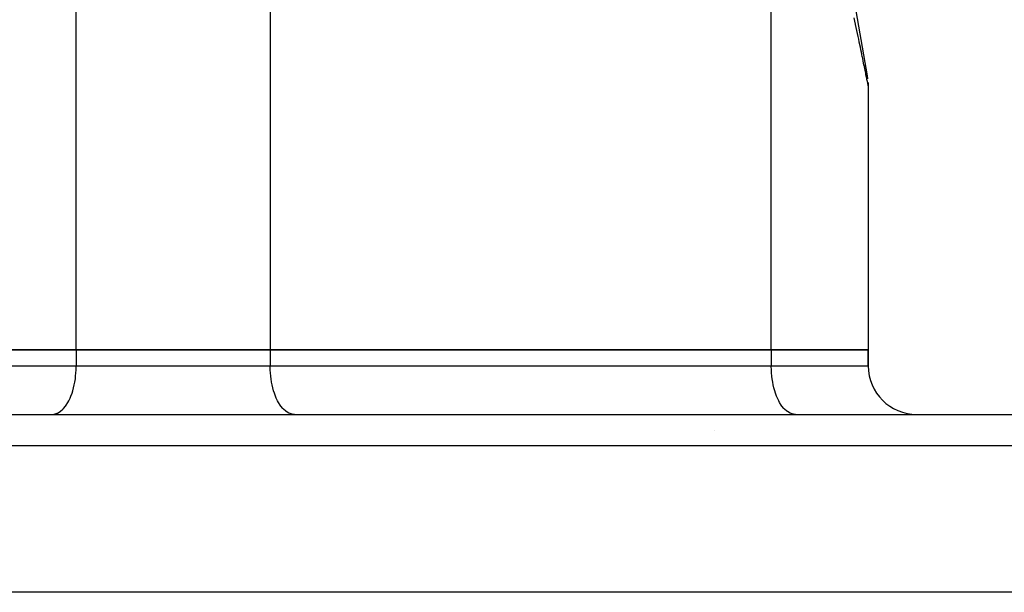
# Model space of a CAD drawing. Extents: x 24 to 1102, y -688 to 196.
# Drawn here: x 438 to 499, y -96 to -60 of the extents above; entities that cross this region are included whole.
import ezdxf

# ---------------------------------------------------------------- set-up
doc = ezdxf.new("R2010")
doc.units = 0
doc.linetypes.add('DASHED', pattern=[11.05, 8.7, -2.35])
doc.layers.get('0').update_dxf_attribs({"linetype": 'CONTINUOUS'})
doc.layers.add('NEVIDI', color=4, linetype='DASHED')

msp = doc.modelspace()

# ---------------------------------------------------------------- linework, layer by layer
at = {"color": 2}
for p, q in [((488.197213, -51.694559), (490.230712, -63.55664)), ((490.231816, -63.563077), (490.260378, -63.72969)), ((490.296268, -63.966119), (490.30214, -64.035204)), ((490.30213, -64.035069), (490.30561, -64.104383)), ((490.30214, -64.035204), (490.305613, -64.104451)), ((490.305613, -64.104451), (490.306687, -64.170041)), ((490.306699, -64.1701), (490.306687, -64.170041)), ((490.306717, -64.170186), (490.306699, -64.1701)), ((490.306717, -64.170187), (490.306717, -80.5)), ((490.306717, -64.170187), (490.306717, -80.5)), ((441.306717, -80.5), (410.306717, -80.5)), ((410.306717, -80.5), (441.306717, -80.5)), ((453.306717, -80.5), (441.306717, -80.5)), ((441.306717, -80.5), (453.306717, -80.5)), ((484.306717, -80.5), (453.306717, -80.5)), ((453.306717, -80.5), (484.306717, -80.5)), ((490.306717, -80.5), (484.306717, -80.5)), ((484.306717, -80.5), (490.306717, -80.5)), ((490.306717, -81.5), (490.306717, -80.5)), ((490.306717, -80.5), (490.306717, -81.5)), ((349.622223, -84.5), (544.991211, -84.5)), ((480.778258, -85.5), (480.767648, -85.5)), ((546.58066, -95.5), (348.032774, -95.5))]:
    msp.add_line(p, q, dxfattribs=at)
for centre, radius, start, end in [((488.306717, -64.170187), 2, 0, 3.400746), ((493.306717, -81.5), 3, 180, 270)]:
    msp.add_arc(centre, radius, start, end, dxfattribs=at)
at = {"layer": 'NEVIDI', "color": 7, "linetype": 'CONTINUOUS'}
for p, q in [((484.306717, -80.5), (484.306717, -50.496793)), ((441.306717, -80.5), (441.306717, -57)), ((453.306717, -57), (453.306717, -80.5)), ((489.482358, -60.162894), (489.442596, -59.969605)), ((489.484486, -60.173239), (489.482358, -60.162894)), ((489.484579, -60.173689), (489.484486, -60.173239)), ((489.523404, -60.362423), (489.484579, -60.173689)), ((489.525569, -60.372945), (489.523404, -60.362423)), ((489.563403, -60.55686), (489.525569, -60.372945)), ((489.565515, -60.567129), (489.563403, -60.55686)), ((489.602402, -60.746442), (489.565515, -60.567129)), ((489.604459, -60.756439), (489.602402, -60.746442)), ((489.640396, -60.931132), (489.604459, -60.756439)), ((489.642397, -60.940862), (489.640396, -60.931132)), ((489.677338, -61.110713), (489.642397, -60.940862)), ((489.679287, -61.120184), (489.677338, -61.110713)), ((489.713267, -61.285367), (489.679287, -61.120184)), ((489.71516, -61.29457), (489.713267, -61.285367)), ((489.748151, -61.454942), (489.71516, -61.29457)), ((489.750038, -61.464114), (489.748151, -61.454942)), ((489.782015, -61.61956), (489.750038, -61.464114)), ((489.783845, -61.628453), (489.782015, -61.61956)), ((489.81485, -61.779173), (489.783845, -61.628453)), ((489.816579, -61.787578), (489.81485, -61.779173)), ((489.846664, -61.933823), (489.816579, -61.787578)), ((489.848335, -61.941944), (489.846664, -61.933823)), ((489.877403, -62.08325), (489.848335, -61.941944)), ((489.879022, -62.091117), (489.877403, -62.08325)), ((489.907108, -62.227648), (489.879022, -62.091117)), ((489.908668, -62.235228), (489.907108, -62.227648)), ((489.935775, -62.366999), (489.908668, -62.235228)), ((489.937278, -62.374304), (489.935775, -62.366999)), ((489.938935, -62.382359), (489.937278, -62.374304)), ((489.963373, -62.501154), (489.938935, -62.382359)), ((489.964821, -62.508194), (489.963373, -62.501154)), ((489.989927, -62.630236), (489.964821, -62.508194)), ((489.991319, -62.637003), (489.989927, -62.630236)), ((490.015436, -62.75424), (489.991319, -62.637003)), ((490.01677, -62.760723), (490.015436, -62.75424)), ((490.039864, -62.872988), (490.01677, -62.760723)), ((490.041145, -62.879213), (490.039864, -62.872988)), ((490.063244, -62.986639), (490.041145, -62.879213)), ((490.064465, -62.992577), (490.063244, -62.986639)), ((490.085572, -63.095178), (490.064465, -62.992577)), ((490.086748, -63.100897), (490.085572, -63.095178)), ((490.106828, -63.198506), (490.086748, -63.100897)), ((490.107936, -63.203895), (490.106828, -63.198506)), ((490.127026, -63.29669), (490.107936, -63.203895)), ((490.128076, -63.301797), (490.127026, -63.29669)), ((490.146155, -63.389682), (490.128076, -63.301797)), ((490.147143, -63.394482), (490.146155, -63.389682)), ((490.164196, -63.477379), (490.147143, -63.394482)), ((490.165156, -63.482045), (490.164196, -63.477379)), ((490.18119, -63.559992), (490.165156, -63.482045)), ((490.18207, -63.564267), (490.18119, -63.559992)), ((490.197095, -63.637306), (490.18207, -63.564267)), ((490.197937, -63.6414), (490.197095, -63.637306)), ((490.211943, -63.709484), (490.197937, -63.6414)), ((490.212707, -63.713197), (490.211943, -63.709484)), ((490.214417, -63.72151), (490.212707, -63.713197)), ((490.225708, -63.776398), (490.214417, -63.72151)), ((490.226415, -63.779834), (490.225708, -63.776398)), ((490.23839, -63.838048), (490.226415, -63.779834)), ((490.239056, -63.841284), (490.23839, -63.838048)), ((490.250004, -63.894506), (490.239056, -63.841284)), ((490.250596, -63.897383), (490.250004, -63.894506)), ((490.260542, -63.945734), (490.250596, -63.897383)), ((490.261076, -63.948326), (490.260542, -63.945734)), ((490.269996, -63.99169), (490.261076, -63.948326)), ((490.270472, -63.994003), (490.269996, -63.99169)), ((490.278369, -64.03239), (490.270472, -63.994003)), ((490.278786, -64.03442), (490.278369, -64.03239)), ((490.285661, -64.067836), (490.278786, -64.03442)), ((490.28602, -64.069585), (490.285661, -64.067836)), ((490.29187, -64.098022), (490.28602, -64.069585)), ((490.292173, -64.099493), (490.29187, -64.098022)), ((490.296999, -64.122953), (490.292173, -64.099493)), ((490.297243, -64.124139), (490.296999, -64.122953)), ((490.301046, -64.142623), (490.297243, -64.124139)), ((490.301232, -64.14353), (490.301046, -64.142623)), ((490.30401, -64.157032), (490.301232, -64.14353)), ((490.305891, -64.166173), (490.304138, -64.157655)), ((441.306717, -80.5), (441.306717, -81.5)), ((453.306717, -80.5), (453.306717, -81.5)), ((484.306717, -80.5), (484.306717, -81.5)), ((410.306717, -81.5), (441.306717, -81.5)), ((441.30047, -81.773509), (441.306717, -81.5)), ((441.306717, -81.5), (453.306717, -81.5)), ((453.312964, -81.773509), (453.306717, -81.5)), ((453.306717, -81.5), (484.306717, -81.5)), ((484.306717, -81.5), (490.306717, -81.5)), ((484.312964, -81.773509), (484.306717, -81.5)), ((441.252953, -82.295989), (441.271386, -82.147285)), ((441.271386, -82.147285), (441.293223, -81.90149)), ((441.293223, -81.90149), (441.30047, -81.773509)), ((453.320211, -81.901496), (453.312964, -81.773509)), ((453.342048, -82.147287), (453.320211, -81.901496)), ((453.360481, -82.295997), (453.342048, -82.147287)), ((484.320211, -81.901496), (484.312964, -81.773509)), ((484.342048, -82.147287), (484.320211, -81.901496)), ((484.360481, -82.295997), (484.342048, -82.147287)), ((441.144134, -82.858404), (441.186681, -82.675923)), ((441.186681, -82.675923), (441.219001, -82.510846)), ((441.219001, -82.510846), (441.252953, -82.295989)), ((453.394448, -82.510934), (453.360481, -82.295997)), ((453.426755, -82.675935), (453.394448, -82.510934)), ((453.469298, -82.858397), (453.426755, -82.675935)), ((484.394448, -82.510934), (484.360481, -82.295997)), ((484.426755, -82.675935), (484.394448, -82.510934)), ((484.469298, -82.858397), (484.426755, -82.675935)), ((440.932165, -83.483298), (440.981278, -83.365912)), ((440.981278, -83.365912), (441.048023, -83.184232)), ((441.048023, -83.184232), (441.095577, -83.034717)), ((441.095577, -83.034717), (441.144134, -82.858404)), ((453.517857, -83.034717), (453.469298, -82.858397)), ((453.565411, -83.184232), (453.517857, -83.034717)), ((453.632156, -83.365912), (453.565411, -83.184232)), ((453.681269, -83.483298), (453.632156, -83.365912)), ((484.517857, -83.034717), (484.469298, -82.858397)), ((484.565411, -83.184232), (484.517857, -83.034717)), ((484.632156, -83.365912), (484.565411, -83.184232)), ((484.681269, -83.483298), (484.632156, -83.365912)), ((440.521576, -84.137406), (440.648833, -83.982612)), ((440.648833, -83.982612), (440.691647, -83.922311)), ((440.691647, -83.922311), (440.798366, -83.750896)), ((440.798366, -83.750896), (440.845791, -83.663632)), ((440.845791, -83.663632), (440.932165, -83.483298)), ((453.767658, -83.663661), (453.681269, -83.483298)), ((453.815059, -83.75088), (453.767658, -83.663661)), ((453.921786, -83.922311), (453.815059, -83.75088)), ((453.964601, -83.982612), (453.921786, -83.922311)), ((454.091836, -84.137381), (453.964601, -83.982612)), ((484.767658, -83.663661), (484.681269, -83.483298)), ((484.815059, -83.75088), (484.767658, -83.663661)), ((484.921786, -83.922311), (484.815059, -83.75088)), ((484.964601, -83.982612), (484.921786, -83.922311)), ((485.091836, -84.137381), (484.964601, -83.982612)), ((439.806717, -84.5), (439.943471, -84.487506)), ((439.943471, -84.487506), (439.947456, -84.486766)), ((439.947456, -84.486766), (440.130359, -84.429338)), ((440.130359, -84.429338), (440.146084, -84.422212)), ((440.146084, -84.422212), (440.31214, -84.324569)), ((440.31214, -84.324569), (440.33866, -84.305021)), ((440.33866, -84.305021), (440.485919, -84.174834)), ((440.485919, -84.174834), (440.521576, -84.137406)), ((454.127498, -84.174817), (454.091836, -84.137381)), ((454.274774, -84.305021), (454.127498, -84.174817)), ((454.301294, -84.324569), (454.274774, -84.305021)), ((454.46735, -84.422212), (454.301294, -84.324569)), ((454.483074, -84.429338), (454.46735, -84.422212)), ((454.665943, -84.486759), (454.483074, -84.429338)), ((454.669929, -84.4875), (454.665943, -84.486759)), ((454.806717, -84.5), (454.669929, -84.4875)), ((485.127498, -84.174817), (485.091836, -84.137381)), ((485.274774, -84.305021), (485.127498, -84.174817)), ((485.301294, -84.324569), (485.274774, -84.305021)), ((485.46735, -84.422212), (485.301294, -84.324569)), ((485.483074, -84.429338), (485.46735, -84.422212)), ((485.665943, -84.486759), (485.483074, -84.429338)), ((485.669929, -84.4875), (485.665943, -84.486759)), ((485.806717, -84.5), (485.669929, -84.4875)), ((546.989993, -86.430201), (347.623441, -86.430201))]:
    msp.add_line(p, q, dxfattribs=at)

doc.saveas('drawing.dxf')
